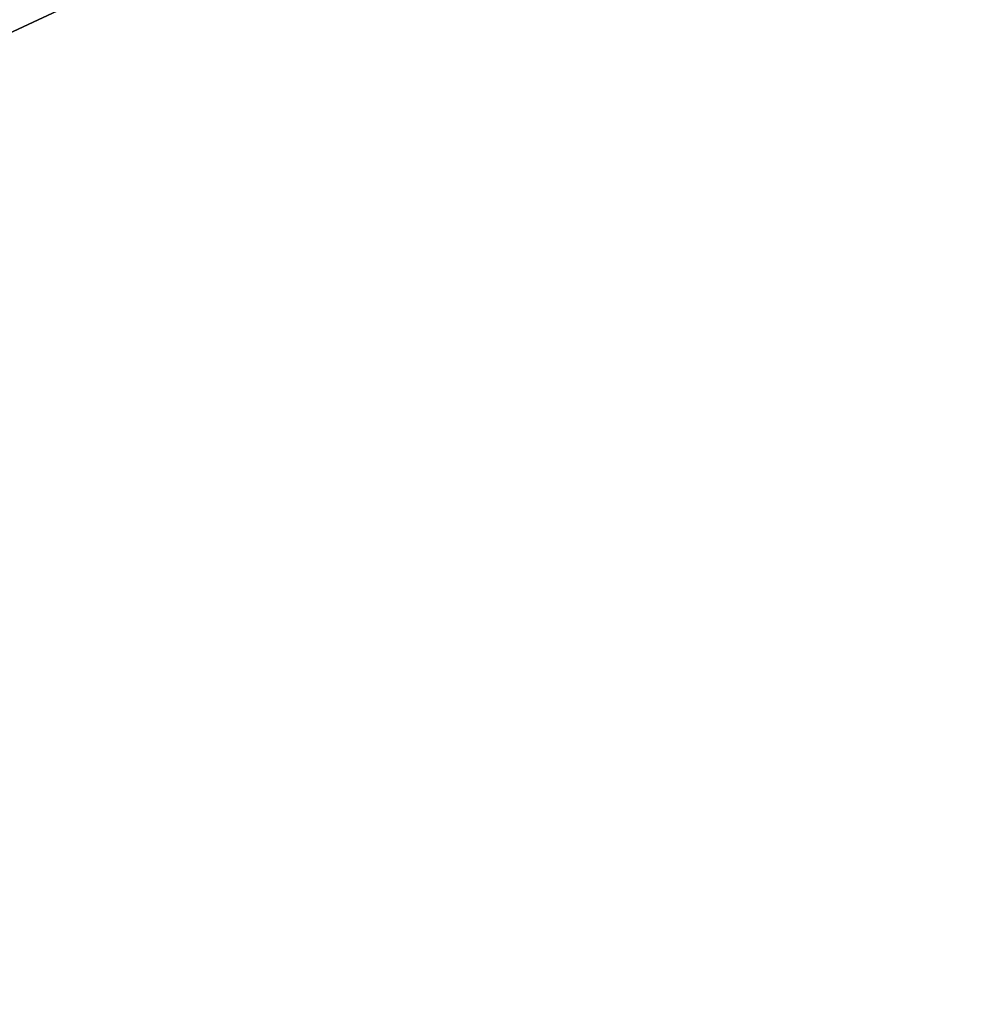
# Model space of a CAD drawing. Extents: x 3 to 598, y 5 to 954.
# Drawn here: x 35 to 39, y 60 to 65 of the extents above; entities that cross this region are included whole.
import ezdxf

# ---------------------------------------------------------------- set-up
doc = ezdxf.new("R2010")
doc.units = 0
doc.header["$MEASUREMENT"] = 0

msp = doc.modelspace()

# ---------------------------------------------------------------- linework, layer by layer
for points in [[(9.0505, 15.659022, 37.369999), (70.050499, 76.659012, 37.369999), (9.0505, 947.658997, 37.369999)], [(9.0505, 947.658997, 35.369999), (70.050499, 76.659012, 35.369999), (9.0505, 15.659022, 35.369999)], [(29.276403, 35.884903, 6.88348), (40.003014, 916.706482, 11.117017), (29.276403, 927.433105, 6.88348)], [(29.905254, 36.513733, 4.984356), (29.905254, 926.80426, 4.984356), (40.766224, 47.374714, 9.26804)], [(40.766224, 47.374714, 9.26804), (29.905254, 926.80426, 4.984356), (40.766224, 915.943237, 9.26804)], [(40.003014, 46.611534, 11.117017), (40.003014, 916.706482, 11.117017), (29.276403, 35.884903, 6.88348)], [(9.0505, 15.659022, 37.369999), (9.0505, 15.659022, 35.369999), (70.050499, 76.659012, 37.369999)], [(70.050499, 76.659012, 37.369999), (9.0505, 15.659022, 35.369999), (70.050499, 76.659012, 35.369999)], [(31.550499, 38.158993, 37.369999), (90.300499, 38.158993, 37.369999), (90.300499, 76.658989, 37.369999)], [(31.550499, 38.158993, 37.369999), (90.300499, 76.658989, 37.369999), (70.050499, 76.658989, 37.369999)], [(70.050499, 76.658989, 35.369999), (90.300499, 38.158993, 35.369999), (31.550499, 38.158993, 35.369999)], [(70.050499, 76.658989, 37.369999), (70.050499, 76.658989, 35.369999), (31.550499, 38.158993, 37.369999)], [(31.550499, 38.158993, 37.369999), (70.050499, 76.658989, 35.369999), (31.550499, 38.158993, 35.369999)], [(34.430279, 65.081429, 92.370003), (35.378159, 65.52343, 92.370003), (33.200218, 69.386147, 92.370003)], [(34.430279, 65.081429, 91.370003), (32.850182, 69.222443, 91.370003), (35.378159, 65.52343, 91.370003)], [(35.378159, 65.52343, 91.370003), (35.378159, 65.52343, 92.370003), (34.430279, 65.081429, 91.370003)], [(34.430279, 65.081429, 91.370003), (35.378159, 65.52343, 92.370003), (34.430279, 65.081429, 92.370003)]]:
    msp.add_3dface(points)

doc.saveas('drawing.dxf')
